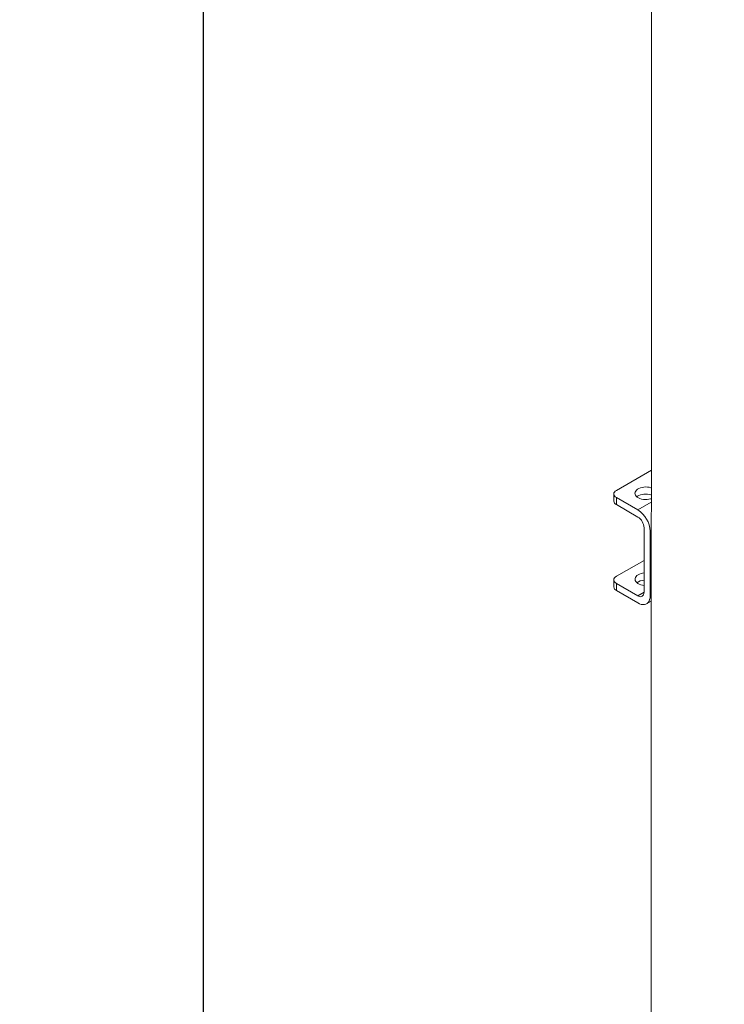
# Model space of a CAD drawing. Units: millimetres. Extents: x 0 to 14476, y 0 to 10181.
# Drawn here: x 0 to 709, y 3627 to 4618 of the extents above; entities that cross this region are included whole.
import ezdxf

# ---------------------------------------------------------------- set-up
doc = ezdxf.new("R2010")
doc.units = ezdxf.units.MM
doc.header["$LTSCALE"] = 35
doc.linetypes.add('SLD-Solid', pattern=[0])
doc.layers.add('GEOMETRY', color=7, linetype='SLD-Solid')
doc.layers.add('TITLE', color=7, linetype='SLD-Solid')
doc.styles.add('SLDTEXTSTYLE1', font='TXT', dxfattribs={"width": 0.605})
doc.dimstyles.new('SLDDIMSTYLE0', dxfattribs={"dimtxt": 107.869385, "dimasz": 115.57, "dimexe": 0, "dimexo": 0.0625, "dimgap": 26.967346, "dimtad": 1, "dimdec": 0, "dimrnd": 1e-09, "dimzin": 12, "dimdsep": 46, "dimtxsty": 'SLDTEXTSTYLE1', "dimblk1": 'NONE', "dimblk2": 'NONE', "dimsah": 1, "dimcen": 0, "dimadec": 0, "dimazin": 3, "dimtfac": 1, "dimtdec": 0, "dimtmove": 0, "dimatfit": 3, "dimldrblk": 'NONE', "dimfxl": 1, "dimfrac": 2, "dimtolj": 1, "dimtzin": 12, "dimarcsym": 0})

# ---------------------------------------------------------------- blocks, each defined once
blk = doc.blocks.new('_D')
at = {"layer": 'GEOMETRY', "char_height": 111.125, "attachment_point": 1, "rotation": 359.91022, "style": 'SLDTEXTSTYLE1'}
for s, insert in [('%%c', (10413.09, 8553.37)), ('30', (10570.46, 8553.12)), ('LIFTING', (10289.84, 8387.9)), ('POINT', (10347.2, 8222.15))]:
    blk.add_mtext(s, dxfattribs=dict(at, insert=insert))
blk = doc.blocks.new('_NONE')

msp = doc.modelspace()

# ---------------------------------------------------------------- linework, layer by layer
at = {"color": 7, "linetype": 'SLD-Solid', "lineweight": 15}
for p, q in [((635.6448986, 2002.2644474), (635.8342849, 6038.7100771)), ((600.536236, 4144.119159), (635.7463464, 4164.4499285)), ((597.9737555, 4140.5472035), (597.9734203, 4133.403052)), ((600.5369064, 4136.9744269), (600.5365712, 4129.8302754)), ((622.1932246, 4124.4711457), (600.5369064, 4136.9744269)), ((622.1928894, 4117.3269942), (600.5365712, 4129.8302754)), ((628.3770234, 4041.5986974), (628.3800737, 4106.6104766)), ((634.5645429, 4038.0263314), (634.5675932, 4103.0381105)), ((600.5321801, 4057.6749252), (628.3785321, 4073.7537661)), ((597.9696996, 4054.1029697), (597.9693644, 4046.9588181)), ((600.5328505, 4050.5301931), (600.5325153, 4043.3860415)), ((600.5325153, 4043.3860415), (622.1888335, 4030.8827603)), ((600.5328505, 4050.5301931), (622.1891687, 4038.0269119)), ((630.940215, 4030.0160295), (635.7401689, 4032.7875844))]:
    msp.add_line(p, q, dxfattribs=at)
at = {"color": 8, "linetype": 'SLD-Solid', "lineweight": 15}
for p, q in [((622.1932246, 4124.4711457), (635.7448377, 4132.296021)), ((634.5675932, 4103.0381105), (635.7434968, 4103.7170923)), ((622.1891687, 4038.0269119), (628.3770235, 4041.5998586)), ((634.5645429, 4038.0263314), (635.7404465, 4038.7053132))]:
    msp.add_line(p, q, dxfattribs=at)
at = {"color": 7, "linetype": 'SLD-Solid', "lineweight": 15, "flags": 128}
for points in [[(600.536236, 4144.119159), (599.448133, 4143.353583), (598.6396282, 4142.4801436), (598.1417918, 4141.5324066), (597.9737555, 4140.546793), (598.1419768, 4139.5611794), (598.639991, 4138.6134424), (599.4486598, 4137.740003), (600.5369064, 4136.9744269)], [(635.7455143, 4146.7161431), (635.3647548, 4146.8385759), (633.6584303, 4147.2589545), (631.8536196, 4147.5067905), (630.0022439, 4147.5749542), (628.1575638, 4147.4614846), (626.3726474, 4147.1696459), (624.6988436, 4146.707834), (623.1843046, 4146.0893342), (621.8726009, 4145.3319397), (620.801468, 4144.4574393), (620.0017202, 4143.4909908), (619.496365, 4142.4603973), (619.2999404, 4141.3953069), (619.4180972, 4140.3263604), (619.8474363, 4139.2843094), (620.5756064, 4138.2991319), (621.5816594, 4137.3991696), (622.8366529, 4136.6103128), (624.304483, 4135.9552554), (625.942923, 4135.4528424), (627.7048379, 4135.1175271), (629.5395407, 4134.958956), (631.3942502, 4134.9816908), (633.2156099, 4135.1850777), (634.9512225, 4135.5632654), (635.7450024, 4135.8058723)], [(621.2151829, 4137.6896137), (621.8722657, 4138.1877881), (623.1839694, 4138.9451826), (624.6985084, 4139.5636824), (626.3723122, 4140.0254944), (628.1572286, 4140.317333), (630.0019087, 4140.4308027), (631.8532844, 4140.362639), (633.6580951, 4140.1148029), (635.3644196, 4139.6944243), (635.7451791, 4139.5719916)], [(600.5321801, 4057.6749252), (599.4440772, 4056.9093491), (598.6355723, 4056.0359097), (598.1377359, 4055.0881727), (597.9696996, 4054.1025591), (598.1379209, 4053.1169456), (598.6359351, 4052.1692086), (599.4446039, 4051.2957691), (600.5328505, 4050.5301931)], [(622.4965336, 4059.28249), (621.3008077, 4058.4635924), (620.3619852, 4057.53979), (619.7070744, 4056.5376588), (619.3549158, 4055.4860283), (619.3156404, 4054.415152), (619.5903782, 4053.3558371), (620.1712253, 4052.3385581), (621.0414719, 4051.3925803), (622.1760826, 4050.5451177), (623.5424166, 4049.8205504), (625.1011671, 4049.2397227), (626.8074916, 4048.8193441), (628.3773516, 4048.5933259)], [(622.1888335, 4030.8827603), (623.949992, 4030.0113933), (625.6753121, 4029.4486334), (627.3296711, 4029.2059368), (628.8793912, 4029.2882442), (630.2929244, 4029.69388), (631.5414954, 4030.4145866), (632.5996868, 4031.4356925), (633.4459569, 4032.7364109), (634.063078, 4034.290263), (634.4384875, 4036.0656169), (634.5645429, 4038.0263314)], [(622.1891687, 4038.0269119), (623.3963003, 4037.4672507), (624.5570555, 4037.2036428), (625.6268269, 4037.2462183), (626.5645039, 4037.5933412), (627.3340522, 4038.2316717), (627.9058983, 4039.1366791), (628.2580666, 4040.2735846), (628.3770234, 4041.5986974)]]:
    msp.add_lwpolyline(points, dxfattribs=at)
at = {"color": 7, "linetype": 'SLD-Solid', "lineweight": 15}
for centre, radius, start, end in [((602.1587581, 4133.699856), 4.1958485, 184.0563508335, 247.2558295599), ((607.8052664, 4101.8755641), 26.7875653, 2.4873455707, 57.5126542837), ((614.9469328, 4105.9991942), 13.4470421, 2.60547834, 57.3945215143), ((629.2753318, 4040.4593696), 13.4673463, 93.8221624962, 126.7837782228), ((629.6336818, 4046.1258318), 14.9678502, 94.8125567813, 118.478691168), ((602.1547022, 4047.2556222), 4.1958485, 184.0563508292, 247.2558295642)]:
    msp.add_arc(centre, radius, start, end, dxfattribs=at)
at = {"layer": 'TITLE', "color": 7, "linetype": 'SLD-Solid'}
msp.add_line((184.5564773, 10181.2391953), (184.5564773, 203.3274011), dxfattribs=at)

# ---------------------------------------------------------------- dimensions: what is measured, and where the dimension line sits
at = {"layer": 'GEOMETRY'}
dim = msp.add_diameter_dim_2p(p1=(23.5375586, 18.6006273), p2=(0, 0), text='<>\\PLIFTING\\PPOINT', dimstyle='SLDDIMSTYLE0', dxfattribs=at)
dim.commit()
dim.dimension.update_dxf_attribs({"geometry": '_D', "text_midpoint": (10633.6883968, 8114.2353595), "dimtype": 163})

doc.saveas('drawing.dxf')
